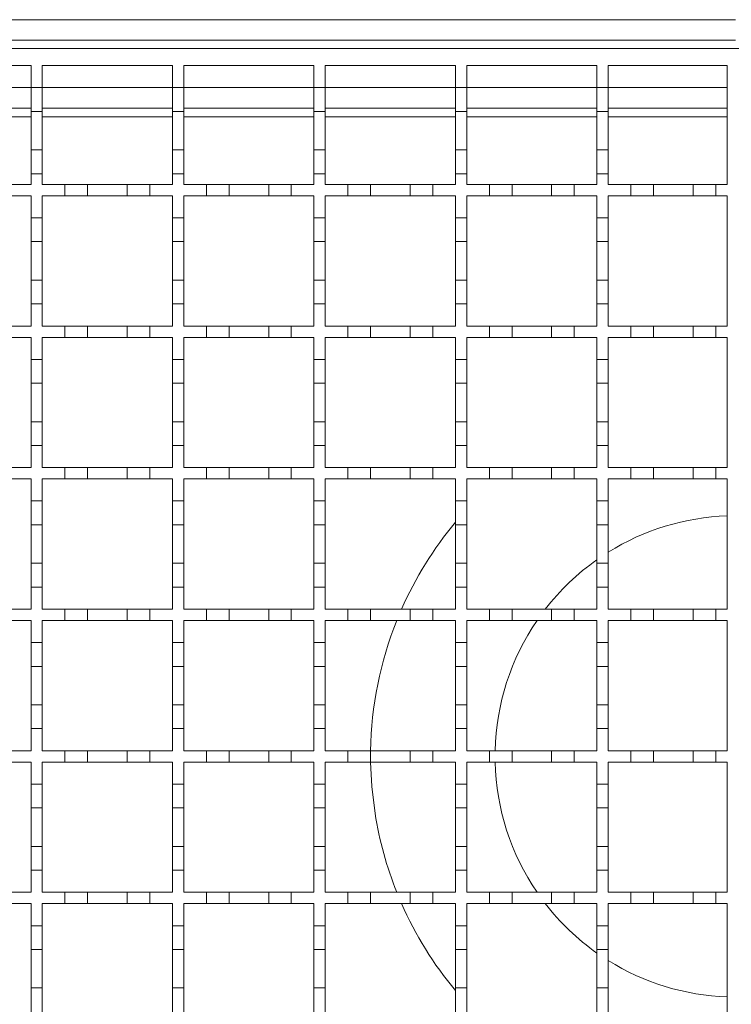
# Model space of a CAD drawing. Units: millimetres. Extents: x 485 to 4243, y 625 to 2846.
# Drawn here: x 2049 to 2175, y 2310 to 2484 of the extents above; entities that cross this region are included whole.
import ezdxf

# ---------------------------------------------------------------- set-up
doc = ezdxf.new("R2010")
doc.units = ezdxf.units.MM
doc.header["$LTSCALE"] = 15
doc.linetypes.add('SLD-Durchgehend', pattern=[0])

msp = doc.modelspace()

# ---------------------------------------------------------------- linework, layer by layer
at = {"color": 7, "linetype": 'SLD-Durchgehend', "lineweight": 18}
for p, q in [((672.79, 2483.95), (2175.29, 2483.95)), ((2175.29, 2480.35), (673.79, 2480.35)), ((1676.79, 2478.85), (2176.79, 2478.85)), ((2027.79, 2475.85), (2050.79, 2475.85)), ((2050.79, 2475.85), (2050.79, 2471.95)), ((2052.79, 2475.85), (2075.79, 2475.85)), ((2052.79, 2471.95), (2052.79, 2475.85)), ((2075.79, 2475.85), (2075.79, 2471.95)), ((2077.79, 2475.85), (2100.79, 2475.85)), ((2077.79, 2471.95), (2077.79, 2475.85)), ((2100.79, 2475.85), (2100.79, 2471.95)), ((2102.79, 2475.85), (2125.79, 2475.85)), ((2102.79, 2471.95), (2102.79, 2475.85)), ((2125.79, 2475.85), (2125.79, 2471.95)), ((2127.79, 2475.85), (2150.79, 2475.85)), ((2127.79, 2471.95), (2127.79, 2475.85)), ((2150.79, 2475.85), (2150.79, 2471.95)), ((2152.79, 2475.85), (2173.79, 2475.85)), ((2152.79, 2471.95), (2152.79, 2475.85)), ((2173.79, 2475.85), (2173.79, 2454.85)), ((2050.79, 2471.95), (2052.79, 2471.95)), ((2050.79, 2467.75), (2050.79, 2471.95)), ((2052.79, 2471.95), (2052.79, 2467.75)), ((2075.79, 2471.95), (2077.79, 2471.95)), ((2075.79, 2467.75), (2075.79, 2471.95)), ((2077.79, 2471.95), (2077.79, 2467.75)), ((2100.79, 2471.95), (2102.79, 2471.95)), ((2100.79, 2467.75), (2100.79, 2471.95)), ((2102.79, 2471.95), (2102.79, 2467.75)), ((2125.79, 2471.95), (2127.79, 2471.95)), ((2125.79, 2467.75), (2125.79, 2471.95)), ((2127.79, 2471.95), (2127.79, 2467.75)), ((2150.79, 2471.95), (2152.79, 2471.95)), ((2150.79, 2467.75), (2150.79, 2471.95)), ((2152.79, 2471.95), (2152.79, 2467.75)), ((2027.79, 2468.35), (2050.79, 2468.35)), ((2052.79, 2467.75), (2050.79, 2467.75)), ((2050.79, 2467.75), (2050.79, 2460.95)), ((2052.79, 2468.35), (2075.79, 2468.35)), ((2052.79, 2460.95), (2052.79, 2467.75)), ((2077.79, 2467.75), (2075.79, 2467.75)), ((2075.79, 2467.75), (2075.79, 2460.95)), ((2077.79, 2468.35), (2100.79, 2468.35)), ((2077.79, 2460.95), (2077.79, 2467.75)), ((2102.79, 2467.75), (2100.79, 2467.75)), ((2100.79, 2467.75), (2100.79, 2460.95)), ((2102.79, 2468.35), (2125.79, 2468.35)), ((2102.79, 2460.95), (2102.79, 2467.75)), ((2127.79, 2467.75), (2125.79, 2467.75)), ((2125.79, 2467.75), (2125.79, 2460.95)), ((2127.79, 2468.35), (2150.79, 2468.35)), ((2127.79, 2460.95), (2127.79, 2467.75)), ((2152.79, 2467.75), (2150.79, 2467.75)), ((2150.79, 2467.75), (2150.79, 2460.95)), ((2152.79, 2468.35), (2173.79, 2468.35)), ((2152.79, 2460.95), (2152.79, 2467.75)), ((2050.79, 2460.95), (2052.79, 2460.95)), ((2050.79, 2456.75), (2050.79, 2460.95)), ((2052.79, 2460.95), (2052.79, 2456.75)), ((2075.79, 2460.95), (2077.79, 2460.95)), ((2075.79, 2456.75), (2075.79, 2460.95)), ((2077.79, 2460.95), (2077.79, 2456.75)), ((2100.79, 2460.95), (2102.79, 2460.95)), ((2100.79, 2456.75), (2100.79, 2460.95)), ((2102.79, 2460.95), (2102.79, 2456.75)), ((2125.79, 2460.95), (2127.79, 2460.95)), ((2125.79, 2456.75), (2125.79, 2460.95)), ((2127.79, 2460.95), (2127.79, 2456.75)), ((2150.79, 2460.95), (2152.79, 2460.95)), ((2150.79, 2456.75), (2150.79, 2460.95)), ((2152.79, 2460.95), (2152.79, 2456.75)), ((2050.79, 2456.75), (2050.79, 2454.85)), ((2052.79, 2456.75), (2050.79, 2456.75)), ((2052.79, 2454.85), (2052.79, 2456.75)), ((2077.79, 2456.75), (2075.79, 2456.75)), ((2075.79, 2456.75), (2075.79, 2454.85)), ((2077.79, 2454.85), (2077.79, 2456.75)), ((2100.79, 2456.75), (2100.79, 2454.85)), ((2102.79, 2456.75), (2100.79, 2456.75)), ((2102.79, 2454.85), (2102.79, 2456.75)), ((2125.79, 2456.75), (2125.79, 2454.85)), ((2127.79, 2456.75), (2125.79, 2456.75)), ((2127.79, 2454.85), (2127.79, 2456.75)), ((2152.79, 2456.75), (2150.79, 2456.75)), ((2150.79, 2456.75), (2150.79, 2454.85)), ((2152.79, 2454.85), (2152.79, 2456.75)), ((2046.79, 2454.85), (2050.79, 2454.85)), ((2052.79, 2454.85), (2056.79, 2454.85)), ((2056.79, 2454.85), (2060.79, 2454.85)), ((2056.79, 2452.85), (2056.79, 2454.85)), ((2060.79, 2454.85), (2060.79, 2452.85)), ((2060.79, 2454.85), (2067.79, 2454.85)), ((2067.79, 2454.85), (2071.79, 2454.85)), ((2067.79, 2452.85), (2067.79, 2454.85)), ((2071.79, 2454.85), (2071.79, 2452.85)), ((2071.79, 2454.85), (2075.79, 2454.85)), ((2077.79, 2454.85), (2081.79, 2454.85)), ((2081.79, 2454.85), (2085.79, 2454.85)), ((2081.79, 2452.85), (2081.79, 2454.85)), ((2085.79, 2454.85), (2085.79, 2452.85)), ((2085.79, 2454.85), (2092.79, 2454.85)), ((2092.79, 2454.85), (2096.79, 2454.85)), ((2092.79, 2452.85), (2092.79, 2454.85)), ((2096.79, 2454.85), (2096.79, 2452.85)), ((2096.79, 2454.85), (2100.79, 2454.85)), ((2102.79, 2454.85), (2106.79, 2454.85)), ((2106.79, 2454.85), (2110.79, 2454.85)), ((2106.79, 2452.85), (2106.79, 2454.85)), ((2110.79, 2454.85), (2110.79, 2452.85)), ((2110.79, 2454.85), (2117.79, 2454.85)), ((2117.79, 2454.85), (2121.79, 2454.85)), ((2117.79, 2452.85), (2117.79, 2454.85)), ((2121.79, 2454.85), (2121.79, 2452.85)), ((2121.79, 2454.85), (2125.79, 2454.85)), ((2127.79, 2454.85), (2131.79, 2454.85)), ((2131.79, 2454.85), (2135.79, 2454.85)), ((2131.79, 2452.85), (2131.79, 2454.85)), ((2135.79, 2454.85), (2135.79, 2452.85)), ((2135.79, 2454.85), (2142.79, 2454.85)), ((2142.79, 2454.85), (2146.79, 2454.85)), ((2142.79, 2452.85), (2142.79, 2454.85)), ((2146.79, 2454.85), (2146.79, 2452.85)), ((2146.79, 2454.85), (2150.79, 2454.85)), ((2152.79, 2454.85), (2156.79, 2454.85)), ((2156.79, 2454.85), (2160.79, 2454.85)), ((2156.79, 2452.85), (2156.79, 2454.85)), ((2160.79, 2454.85), (2160.79, 2452.85)), ((2160.79, 2454.85), (2167.79, 2454.85)), ((2167.79, 2454.85), (2171.79, 2454.85)), ((2167.79, 2452.85), (2167.79, 2454.85)), ((2171.79, 2454.85), (2171.79, 2452.85)), ((2171.79, 2454.85), (2173.79, 2454.85)), ((2050.79, 2452.85), (2046.79, 2452.85)), ((2050.79, 2452.85), (2050.79, 2448.95)), ((2052.79, 2448.95), (2052.79, 2452.85)), ((2056.79, 2452.85), (2052.79, 2452.85)), ((2060.79, 2452.85), (2056.79, 2452.85)), ((2067.79, 2452.85), (2060.79, 2452.85)), ((2071.79, 2452.85), (2067.79, 2452.85)), ((2075.79, 2452.85), (2071.79, 2452.85)), ((2075.79, 2452.85), (2075.79, 2448.95)), ((2077.79, 2448.95), (2077.79, 2452.85)), ((2081.79, 2452.85), (2077.79, 2452.85)), ((2085.79, 2452.85), (2081.79, 2452.85)), ((2092.79, 2452.85), (2085.79, 2452.85)), ((2096.79, 2452.85), (2092.79, 2452.85)), ((2100.79, 2452.85), (2096.79, 2452.85)), ((2100.79, 2452.85), (2100.79, 2448.95)), ((2102.79, 2448.95), (2102.79, 2452.85)), ((2106.79, 2452.85), (2102.79, 2452.85)), ((2110.79, 2452.85), (2106.79, 2452.85)), ((2117.79, 2452.85), (2110.79, 2452.85)), ((2121.79, 2452.85), (2117.79, 2452.85)), ((2125.79, 2452.85), (2121.79, 2452.85)), ((2125.79, 2452.85), (2125.79, 2448.95)), ((2127.79, 2448.95), (2127.79, 2452.85)), ((2131.79, 2452.85), (2127.79, 2452.85)), ((2135.79, 2452.85), (2131.79, 2452.85)), ((2142.79, 2452.85), (2135.79, 2452.85)), ((2146.79, 2452.85), (2142.79, 2452.85)), ((2150.79, 2452.85), (2146.79, 2452.85)), ((2150.79, 2452.85), (2150.79, 2448.95)), ((2152.79, 2448.95), (2152.79, 2452.85)), ((2156.79, 2452.85), (2152.79, 2452.85)), ((2160.79, 2452.85), (2156.79, 2452.85)), ((2167.79, 2452.85), (2160.79, 2452.85)), ((2171.79, 2452.85), (2167.79, 2452.85)), ((2173.79, 2452.85), (2171.79, 2452.85)), ((2173.79, 2452.85), (2173.79, 2429.85)), ((2050.79, 2448.95), (2052.79, 2448.95)), ((2050.79, 2444.75), (2050.79, 2448.95)), ((2052.79, 2448.95), (2052.79, 2444.75)), ((2075.79, 2448.95), (2077.79, 2448.95)), ((2075.79, 2444.75), (2075.79, 2448.95)), ((2077.79, 2448.95), (2077.79, 2444.75)), ((2100.79, 2448.95), (2102.79, 2448.95)), ((2100.79, 2444.75), (2100.79, 2448.95)), ((2102.79, 2448.95), (2102.79, 2444.75)), ((2125.79, 2448.95), (2127.79, 2448.95)), ((2125.79, 2444.75), (2125.79, 2448.95)), ((2127.79, 2448.95), (2127.79, 2444.75)), ((2150.79, 2448.95), (2152.79, 2448.95)), ((2150.79, 2444.75), (2150.79, 2448.95)), ((2152.79, 2448.95), (2152.79, 2444.75)), ((2052.79, 2444.75), (2050.79, 2444.75)), ((2050.79, 2444.75), (2050.79, 2437.95)), ((2052.79, 2437.95), (2052.79, 2444.75)), ((2077.79, 2444.75), (2075.79, 2444.75)), ((2075.79, 2444.75), (2075.79, 2437.95)), ((2077.79, 2437.95), (2077.79, 2444.75)), ((2102.79, 2444.75), (2100.79, 2444.75)), ((2100.79, 2444.75), (2100.79, 2437.95)), ((2102.79, 2437.95), (2102.79, 2444.75)), ((2127.79, 2444.75), (2125.79, 2444.75)), ((2125.79, 2444.75), (2125.79, 2437.95)), ((2127.79, 2437.95), (2127.79, 2444.75)), ((2152.79, 2444.75), (2150.79, 2444.75)), ((2150.79, 2444.75), (2150.79, 2437.95)), ((2152.79, 2437.95), (2152.79, 2444.75)), ((2050.79, 2437.95), (2052.79, 2437.95)), ((2050.79, 2433.75), (2050.79, 2437.95)), ((2052.79, 2437.95), (2052.79, 2433.75)), ((2075.79, 2437.95), (2077.79, 2437.95)), ((2075.79, 2433.75), (2075.79, 2437.95)), ((2077.79, 2437.95), (2077.79, 2433.75)), ((2100.79, 2437.95), (2102.79, 2437.95)), ((2100.79, 2433.75), (2100.79, 2437.95)), ((2102.79, 2437.95), (2102.79, 2433.75)), ((2125.79, 2437.95), (2127.79, 2437.95)), ((2125.79, 2433.75), (2125.79, 2437.95)), ((2127.79, 2437.95), (2127.79, 2433.75)), ((2150.79, 2437.95), (2152.79, 2437.95)), ((2150.79, 2433.75), (2150.79, 2437.95)), ((2152.79, 2437.95), (2152.79, 2433.75)), ((2050.79, 2433.75), (2050.79, 2429.85)), ((2052.79, 2433.75), (2050.79, 2433.75)), ((2052.79, 2429.85), (2052.79, 2433.75)), ((2075.79, 2433.75), (2075.79, 2429.85)), ((2077.79, 2433.75), (2075.79, 2433.75)), ((2077.79, 2429.85), (2077.79, 2433.75)), ((2102.79, 2433.75), (2100.79, 2433.75)), ((2100.79, 2433.75), (2100.79, 2429.85)), ((2102.79, 2429.85), (2102.79, 2433.75)), ((2125.79, 2433.75), (2125.79, 2429.85)), ((2127.79, 2433.75), (2125.79, 2433.75)), ((2127.79, 2429.85), (2127.79, 2433.75)), ((2152.79, 2433.75), (2150.79, 2433.75)), ((2150.79, 2433.75), (2150.79, 2429.85)), ((2152.79, 2429.85), (2152.79, 2433.75)), ((2046.79, 2429.85), (2050.79, 2429.85)), ((2052.79, 2429.85), (2056.79, 2429.85)), ((2056.79, 2429.85), (2060.79, 2429.85)), ((2056.79, 2427.85), (2056.79, 2429.85)), ((2060.79, 2429.85), (2060.79, 2427.85)), ((2060.79, 2429.85), (2067.79, 2429.85)), ((2067.79, 2429.85), (2071.79, 2429.85)), ((2067.79, 2427.85), (2067.79, 2429.85)), ((2071.79, 2429.85), (2071.79, 2427.85)), ((2071.79, 2429.85), (2075.79, 2429.85)), ((2077.79, 2429.85), (2081.79, 2429.85)), ((2081.79, 2429.85), (2085.79, 2429.85)), ((2081.79, 2427.85), (2081.79, 2429.85)), ((2085.79, 2429.85), (2085.79, 2427.85)), ((2085.79, 2429.85), (2092.79, 2429.85)), ((2092.79, 2429.85), (2096.79, 2429.85)), ((2092.79, 2427.85), (2092.79, 2429.85)), ((2096.79, 2429.85), (2096.79, 2427.85)), ((2096.79, 2429.85), (2100.79, 2429.85)), ((2102.79, 2429.85), (2106.79, 2429.85)), ((2106.79, 2429.85), (2110.79, 2429.85)), ((2106.79, 2427.85), (2106.79, 2429.85)), ((2110.79, 2429.85), (2110.79, 2427.85)), ((2110.79, 2429.85), (2117.79, 2429.85)), ((2117.79, 2429.85), (2121.79, 2429.85)), ((2117.79, 2427.85), (2117.79, 2429.85)), ((2121.79, 2429.85), (2121.79, 2427.85)), ((2121.79, 2429.85), (2125.79, 2429.85)), ((2127.79, 2429.85), (2131.79, 2429.85)), ((2131.79, 2429.85), (2135.79, 2429.85)), ((2131.79, 2427.85), (2131.79, 2429.85)), ((2135.79, 2429.85), (2135.79, 2427.85)), ((2135.79, 2429.85), (2142.79, 2429.85)), ((2142.79, 2429.85), (2146.79, 2429.85)), ((2142.79, 2427.85), (2142.79, 2429.85)), ((2146.79, 2429.85), (2146.79, 2427.85)), ((2146.79, 2429.85), (2150.79, 2429.85)), ((2152.79, 2429.85), (2156.79, 2429.85)), ((2156.79, 2429.85), (2160.79, 2429.85)), ((2156.79, 2427.85), (2156.79, 2429.85)), ((2160.79, 2429.85), (2160.79, 2427.85)), ((2160.79, 2429.85), (2167.79, 2429.85)), ((2167.79, 2429.85), (2171.79, 2429.85)), ((2167.79, 2427.85), (2167.79, 2429.85)), ((2171.79, 2429.85), (2171.79, 2427.85)), ((2171.79, 2429.85), (2173.79, 2429.85)), ((2050.79, 2427.85), (2046.79, 2427.85)), ((2050.79, 2427.85), (2050.79, 2423.95)), ((2052.79, 2423.95), (2052.79, 2427.85)), ((2056.79, 2427.85), (2052.79, 2427.85)), ((2060.79, 2427.85), (2056.79, 2427.85)), ((2067.79, 2427.85), (2060.79, 2427.85)), ((2071.79, 2427.85), (2067.79, 2427.85)), ((2075.79, 2427.85), (2071.79, 2427.85)), ((2075.79, 2427.85), (2075.79, 2423.95)), ((2077.79, 2423.95), (2077.79, 2427.85)), ((2081.79, 2427.85), (2077.79, 2427.85)), ((2085.79, 2427.85), (2081.79, 2427.85)), ((2092.79, 2427.85), (2085.79, 2427.85)), ((2096.79, 2427.85), (2092.79, 2427.85)), ((2100.79, 2427.85), (2096.79, 2427.85)), ((2100.79, 2427.85), (2100.79, 2423.95)), ((2102.79, 2423.95), (2102.79, 2427.85)), ((2106.79, 2427.85), (2102.79, 2427.85)), ((2110.79, 2427.85), (2106.79, 2427.85)), ((2117.79, 2427.85), (2110.79, 2427.85)), ((2121.79, 2427.85), (2117.79, 2427.85)), ((2125.79, 2427.85), (2121.79, 2427.85)), ((2125.79, 2427.85), (2125.79, 2423.95)), ((2127.79, 2423.95), (2127.79, 2427.85)), ((2131.79, 2427.85), (2127.79, 2427.85)), ((2135.79, 2427.85), (2131.79, 2427.85)), ((2142.79, 2427.85), (2135.79, 2427.85)), ((2146.79, 2427.85), (2142.79, 2427.85)), ((2150.79, 2427.85), (2146.79, 2427.85)), ((2150.79, 2427.85), (2150.79, 2423.95)), ((2152.79, 2423.95), (2152.79, 2427.85)), ((2156.79, 2427.85), (2152.79, 2427.85)), ((2160.79, 2427.85), (2156.79, 2427.85)), ((2167.79, 2427.85), (2160.79, 2427.85)), ((2171.79, 2427.85), (2167.79, 2427.85)), ((2173.79, 2427.85), (2171.79, 2427.85)), ((2173.79, 2427.85), (2173.79, 2404.85)), ((2050.79, 2423.95), (2052.79, 2423.95)), ((2050.79, 2419.75), (2050.79, 2423.95)), ((2052.79, 2423.95), (2052.79, 2419.75)), ((2075.79, 2423.95), (2077.79, 2423.95)), ((2075.79, 2419.75), (2075.79, 2423.95)), ((2077.79, 2423.95), (2077.79, 2419.75)), ((2100.79, 2423.95), (2102.79, 2423.95)), ((2100.79, 2419.75), (2100.79, 2423.95)), ((2102.79, 2423.95), (2102.79, 2419.75)), ((2125.79, 2423.95), (2127.79, 2423.95)), ((2125.79, 2419.75), (2125.79, 2423.95)), ((2127.79, 2423.95), (2127.79, 2419.75)), ((2150.79, 2423.95), (2152.79, 2423.95)), ((2150.79, 2419.75), (2150.79, 2423.95)), ((2152.79, 2423.95), (2152.79, 2419.75)), ((2052.79, 2419.75), (2050.79, 2419.75)), ((2050.79, 2419.75), (2050.79, 2412.95)), ((2052.79, 2412.95), (2052.79, 2419.75)), ((2077.79, 2419.75), (2075.79, 2419.75)), ((2075.79, 2419.75), (2075.79, 2412.95)), ((2077.79, 2412.95), (2077.79, 2419.75)), ((2102.79, 2419.75), (2100.79, 2419.75)), ((2100.79, 2419.75), (2100.79, 2412.95)), ((2102.79, 2412.95), (2102.79, 2419.75)), ((2127.79, 2419.75), (2125.79, 2419.75)), ((2125.79, 2419.75), (2125.79, 2412.95)), ((2127.79, 2412.95), (2127.79, 2419.75)), ((2152.79, 2419.75), (2150.79, 2419.75)), ((2150.79, 2419.75), (2150.79, 2412.95)), ((2152.79, 2412.95), (2152.79, 2419.75)), ((2050.79, 2412.95), (2052.79, 2412.95)), ((2050.79, 2408.75), (2050.79, 2412.95)), ((2052.79, 2412.95), (2052.79, 2408.75)), ((2075.79, 2412.95), (2077.79, 2412.95)), ((2075.79, 2408.75), (2075.79, 2412.95)), ((2077.79, 2412.95), (2077.79, 2408.75)), ((2100.79, 2412.95), (2102.79, 2412.95)), ((2100.79, 2408.75), (2100.79, 2412.95)), ((2102.79, 2412.95), (2102.79, 2408.75)), ((2125.79, 2412.95), (2127.79, 2412.95)), ((2125.79, 2408.75), (2125.79, 2412.95)), ((2127.79, 2412.95), (2127.79, 2408.75)), ((2150.79, 2412.95), (2152.79, 2412.95)), ((2150.79, 2408.75), (2150.79, 2412.95)), ((2152.79, 2412.95), (2152.79, 2408.75)), ((2050.79, 2408.75), (2050.79, 2404.85)), ((2052.79, 2408.75), (2050.79, 2408.75)), ((2052.79, 2404.85), (2052.79, 2408.75)), ((2075.79, 2408.75), (2075.79, 2404.85)), ((2077.79, 2408.75), (2075.79, 2408.75)), ((2077.79, 2404.85), (2077.79, 2408.75)), ((2102.79, 2408.75), (2100.79, 2408.75)), ((2100.79, 2408.75), (2100.79, 2404.85)), ((2102.79, 2404.85), (2102.79, 2408.75)), ((2125.79, 2408.75), (2125.79, 2404.85)), ((2127.79, 2408.75), (2125.79, 2408.75)), ((2127.79, 2404.85), (2127.79, 2408.75)), ((2152.79, 2408.75), (2150.79, 2408.75)), ((2150.79, 2408.75), (2150.79, 2404.85)), ((2152.79, 2404.85), (2152.79, 2408.75)), ((2046.79, 2404.85), (2050.79, 2404.85)), ((2052.79, 2404.85), (2056.79, 2404.85)), ((2056.79, 2404.85), (2060.79, 2404.85)), ((2056.79, 2402.85), (2056.79, 2404.85)), ((2060.79, 2404.85), (2060.79, 2402.85)), ((2060.79, 2404.85), (2067.79, 2404.85)), ((2067.79, 2404.85), (2071.79, 2404.85)), ((2067.79, 2402.85), (2067.79, 2404.85)), ((2071.79, 2404.85), (2071.79, 2402.85)), ((2071.79, 2404.85), (2075.79, 2404.85)), ((2077.79, 2404.85), (2081.79, 2404.85)), ((2081.79, 2404.85), (2085.79, 2404.85)), ((2081.79, 2402.85), (2081.79, 2404.85)), ((2085.79, 2404.85), (2085.79, 2402.85)), ((2085.79, 2404.85), (2092.79, 2404.85)), ((2092.79, 2404.85), (2096.79, 2404.85)), ((2092.79, 2402.85), (2092.79, 2404.85)), ((2096.79, 2404.85), (2096.79, 2402.85)), ((2096.79, 2404.85), (2100.79, 2404.85)), ((2102.79, 2404.85), (2106.79, 2404.85)), ((2106.79, 2404.85), (2110.79, 2404.85)), ((2106.79, 2402.85), (2106.79, 2404.85)), ((2110.79, 2404.85), (2110.79, 2402.85)), ((2110.79, 2404.85), (2117.79, 2404.85)), ((2117.79, 2404.85), (2121.79, 2404.85)), ((2117.79, 2402.85), (2117.79, 2404.85)), ((2121.79, 2404.85), (2121.79, 2402.85)), ((2121.79, 2404.85), (2125.79, 2404.85)), ((2127.79, 2404.85), (2131.79, 2404.85)), ((2131.79, 2404.85), (2135.79, 2404.85)), ((2131.79, 2402.85), (2131.79, 2404.85)), ((2135.79, 2404.85), (2135.79, 2402.85)), ((2135.79, 2404.85), (2142.79, 2404.85)), ((2142.79, 2404.85), (2146.79, 2404.85)), ((2142.79, 2402.85), (2142.79, 2404.85)), ((2146.79, 2404.85), (2146.79, 2402.85)), ((2146.79, 2404.85), (2150.79, 2404.85)), ((2152.79, 2404.85), (2156.79, 2404.85)), ((2156.79, 2404.85), (2160.79, 2404.85)), ((2156.79, 2402.85), (2156.79, 2404.85)), ((2160.79, 2404.85), (2160.79, 2402.85)), ((2160.79, 2404.85), (2167.79, 2404.85)), ((2167.79, 2404.85), (2171.79, 2404.85)), ((2167.79, 2402.85), (2167.79, 2404.85)), ((2171.79, 2404.85), (2171.79, 2402.85)), ((2171.79, 2404.85), (2173.79, 2404.85)), ((2050.79, 2402.85), (2046.79, 2402.85)), ((2050.79, 2402.85), (2050.79, 2398.95)), ((2052.79, 2398.95), (2052.79, 2402.85)), ((2056.79, 2402.85), (2052.79, 2402.85)), ((2060.79, 2402.85), (2056.79, 2402.85)), ((2067.79, 2402.85), (2060.79, 2402.85)), ((2071.79, 2402.85), (2067.79, 2402.85)), ((2075.79, 2402.85), (2071.79, 2402.85)), ((2075.79, 2402.85), (2075.79, 2398.95)), ((2077.79, 2398.95), (2077.79, 2402.85)), ((2081.79, 2402.85), (2077.79, 2402.85)), ((2085.79, 2402.85), (2081.79, 2402.85)), ((2092.79, 2402.85), (2085.79, 2402.85)), ((2096.79, 2402.85), (2092.79, 2402.85)), ((2100.79, 2402.85), (2096.79, 2402.85)), ((2100.79, 2402.85), (2100.79, 2398.95)), ((2102.79, 2398.95), (2102.79, 2402.85)), ((2106.79, 2402.85), (2102.79, 2402.85)), ((2110.79, 2402.85), (2106.79, 2402.85)), ((2117.79, 2402.85), (2110.79, 2402.85)), ((2121.79, 2402.85), (2117.79, 2402.85)), ((2125.79, 2402.85), (2121.79, 2402.85)), ((2125.79, 2402.85), (2125.79, 2398.95)), ((2127.79, 2398.95), (2127.79, 2402.85)), ((2131.79, 2402.85), (2127.79, 2402.85)), ((2135.79, 2402.85), (2131.79, 2402.85)), ((2142.79, 2402.85), (2135.79, 2402.85)), ((2146.79, 2402.85), (2142.79, 2402.85)), ((2150.79, 2402.85), (2146.79, 2402.85)), ((2150.79, 2402.85), (2150.79, 2398.95)), ((2152.79, 2398.95), (2152.79, 2402.85)), ((2156.79, 2402.85), (2152.79, 2402.85)), ((2160.79, 2402.85), (2156.79, 2402.85)), ((2167.79, 2402.85), (2160.79, 2402.85)), ((2171.79, 2402.85), (2167.79, 2402.85)), ((2173.79, 2402.85), (2171.79, 2402.85)), ((2173.79, 2402.85), (2173.79, 2379.85)), ((2050.79, 2398.95), (2052.79, 2398.95)), ((2050.79, 2394.75), (2050.79, 2398.95)), ((2052.79, 2398.95), (2052.79, 2394.75)), ((2075.79, 2398.95), (2077.79, 2398.95)), ((2075.79, 2394.75), (2075.79, 2398.95)), ((2077.79, 2398.95), (2077.79, 2394.75)), ((2100.79, 2398.95), (2102.79, 2398.95)), ((2100.79, 2394.75), (2100.79, 2398.95)), ((2102.79, 2398.95), (2102.79, 2394.75)), ((2125.79, 2398.95), (2127.79, 2398.95)), ((2125.79, 2394.75), (2125.79, 2398.95)), ((2127.79, 2398.95), (2127.79, 2394.75)), ((2150.79, 2398.95), (2152.79, 2398.95)), ((2150.79, 2394.75), (2150.79, 2398.95)), ((2152.79, 2398.95), (2152.79, 2394.75)), ((2052.79, 2394.75), (2050.79, 2394.75)), ((2050.79, 2394.75), (2050.79, 2387.95)), ((2052.79, 2387.95), (2052.79, 2394.75)), ((2077.79, 2394.75), (2075.79, 2394.75)), ((2075.79, 2394.75), (2075.79, 2387.95)), ((2077.79, 2387.95), (2077.79, 2394.75)), ((2102.79, 2394.75), (2100.79, 2394.75)), ((2100.79, 2394.75), (2100.79, 2387.95)), ((2102.79, 2387.95), (2102.79, 2394.75)), ((2127.79, 2394.75), (2125.79, 2394.75)), ((2125.79, 2394.75), (2125.79, 2387.95)), ((2127.79, 2387.95), (2127.79, 2394.75)), ((2152.79, 2394.75), (2150.79, 2394.75)), ((2150.79, 2394.75), (2150.79, 2387.95)), ((2152.79, 2387.95), (2152.79, 2394.75)), ((2050.79, 2387.95), (2052.79, 2387.95)), ((2050.79, 2383.75), (2050.79, 2387.95)), ((2052.79, 2387.95), (2052.79, 2383.75)), ((2075.79, 2387.95), (2077.79, 2387.95)), ((2075.79, 2383.75), (2075.79, 2387.95)), ((2077.79, 2387.95), (2077.79, 2383.75)), ((2100.79, 2387.95), (2102.79, 2387.95)), ((2100.79, 2383.75), (2100.79, 2387.95)), ((2102.79, 2387.95), (2102.79, 2383.75)), ((2125.79, 2387.95), (2127.79, 2387.95)), ((2125.79, 2383.75), (2125.79, 2387.95)), ((2127.79, 2387.95), (2127.79, 2383.75)), ((2150.79, 2387.95), (2152.79, 2387.95)), ((2150.79, 2383.75), (2150.79, 2387.95)), ((2152.79, 2387.95), (2152.79, 2383.75)), ((2050.79, 2383.75), (2050.79, 2379.85)), ((2052.79, 2383.75), (2050.79, 2383.75)), ((2052.79, 2379.85), (2052.79, 2383.75)), ((2077.79, 2383.75), (2075.79, 2383.75)), ((2075.79, 2383.75), (2075.79, 2379.85)), ((2077.79, 2379.85), (2077.79, 2383.75)), ((2102.79, 2383.75), (2100.79, 2383.75)), ((2100.79, 2383.75), (2100.79, 2379.85)), ((2102.79, 2379.85), (2102.79, 2383.75)), ((2125.79, 2383.75), (2125.79, 2379.85)), ((2127.79, 2383.75), (2125.79, 2383.75)), ((2127.79, 2379.85), (2127.79, 2383.75)), ((2152.79, 2383.75), (2150.79, 2383.75)), ((2150.79, 2383.75), (2150.79, 2379.85)), ((2152.79, 2379.85), (2152.79, 2383.75)), ((2046.79, 2379.85), (2050.79, 2379.85)), ((2052.79, 2379.85), (2056.79, 2379.85)), ((2056.79, 2379.85), (2060.79, 2379.85)), ((2056.79, 2377.85), (2056.79, 2379.85)), ((2060.79, 2379.85), (2060.79, 2377.85)), ((2060.79, 2379.85), (2067.79, 2379.85)), ((2067.79, 2379.85), (2071.79, 2379.85)), ((2067.79, 2377.85), (2067.79, 2379.85)), ((2071.79, 2379.85), (2071.79, 2377.85)), ((2071.79, 2379.85), (2075.79, 2379.85)), ((2077.79, 2379.85), (2081.79, 2379.85)), ((2081.79, 2379.85), (2085.79, 2379.85)), ((2081.79, 2377.85), (2081.79, 2379.85)), ((2085.79, 2379.85), (2085.79, 2377.85)), ((2085.79, 2379.85), (2092.79, 2379.85)), ((2092.79, 2379.85), (2096.79, 2379.85)), ((2092.79, 2377.85), (2092.79, 2379.85)), ((2096.79, 2379.85), (2096.79, 2377.85)), ((2096.79, 2379.85), (2100.79, 2379.85)), ((2102.79, 2379.85), (2106.79, 2379.85)), ((2106.79, 2379.85), (2110.79, 2379.85)), ((2106.79, 2377.85), (2106.79, 2379.85)), ((2110.79, 2379.85), (2110.79, 2377.85)), ((2110.79, 2379.85), (2117.79, 2379.85)), ((2117.79, 2379.85), (2121.79, 2379.85)), ((2117.79, 2377.85), (2117.79, 2379.85)), ((2121.79, 2379.85), (2121.79, 2377.85)), ((2121.79, 2379.85), (2125.79, 2379.85)), ((2127.79, 2379.85), (2131.79, 2379.85)), ((2131.79, 2379.85), (2135.79, 2379.85)), ((2131.79, 2377.85), (2131.79, 2379.85)), ((2135.79, 2379.85), (2135.79, 2377.85)), ((2135.79, 2379.85), (2142.79, 2379.85)), ((2142.79, 2379.85), (2146.79, 2379.85)), ((2142.79, 2377.85), (2142.79, 2379.85)), ((2146.79, 2379.85), (2146.79, 2377.85)), ((2146.79, 2379.85), (2150.79, 2379.85)), ((2152.79, 2379.85), (2156.79, 2379.85)), ((2156.79, 2379.85), (2160.79, 2379.85)), ((2156.79, 2377.85), (2156.79, 2379.85)), ((2160.79, 2379.85), (2160.79, 2377.85)), ((2160.79, 2379.85), (2167.79, 2379.85)), ((2167.79, 2379.85), (2171.79, 2379.85)), ((2167.79, 2377.85), (2167.79, 2379.85)), ((2171.79, 2379.85), (2171.79, 2377.85)), ((2171.79, 2379.85), (2173.79, 2379.85)), ((2050.79, 2377.85), (2046.79, 2377.85)), ((2050.79, 2377.85), (2050.79, 2373.95)), ((2052.79, 2373.95), (2052.79, 2377.85)), ((2056.79, 2377.85), (2052.79, 2377.85)), ((2060.79, 2377.85), (2056.79, 2377.85)), ((2067.79, 2377.85), (2060.79, 2377.85)), ((2071.79, 2377.85), (2067.79, 2377.85)), ((2075.79, 2377.85), (2071.79, 2377.85)), ((2075.79, 2377.85), (2075.79, 2373.95)), ((2077.79, 2373.95), (2077.79, 2377.85)), ((2081.79, 2377.85), (2077.79, 2377.85)), ((2085.79, 2377.85), (2081.79, 2377.85)), ((2092.79, 2377.85), (2085.79, 2377.85)), ((2096.79, 2377.85), (2092.79, 2377.85)), ((2100.79, 2377.85), (2096.79, 2377.85)), ((2100.79, 2377.85), (2100.79, 2373.95)), ((2102.79, 2373.95), (2102.79, 2377.85)), ((2106.79, 2377.85), (2102.79, 2377.85)), ((2110.79, 2377.85), (2106.79, 2377.85)), ((2117.79, 2377.85), (2110.79, 2377.85)), ((2121.79, 2377.85), (2117.79, 2377.85)), ((2125.79, 2377.85), (2121.79, 2377.85)), ((2125.79, 2377.85), (2125.79, 2373.95)), ((2127.79, 2373.95), (2127.79, 2377.85)), ((2131.79, 2377.85), (2127.79, 2377.85)), ((2135.79, 2377.85), (2131.79, 2377.85)), ((2142.79, 2377.85), (2135.79, 2377.85)), ((2146.79, 2377.85), (2142.79, 2377.85)), ((2150.79, 2377.85), (2146.79, 2377.85)), ((2150.79, 2377.85), (2150.79, 2373.95)), ((2152.79, 2373.95), (2152.79, 2377.85)), ((2156.79, 2377.85), (2152.79, 2377.85)), ((2160.79, 2377.85), (2156.79, 2377.85)), ((2167.79, 2377.85), (2160.79, 2377.85)), ((2171.79, 2377.85), (2167.79, 2377.85)), ((2173.79, 2377.85), (2171.79, 2377.85)), ((2173.79, 2377.85), (2173.79, 2354.85)), ((2050.79, 2373.95), (2052.79, 2373.95)), ((2050.79, 2369.75), (2050.79, 2373.95)), ((2052.79, 2373.95), (2052.79, 2369.75)), ((2075.79, 2373.95), (2077.79, 2373.95)), ((2075.79, 2369.75), (2075.79, 2373.95)), ((2077.79, 2373.95), (2077.79, 2369.75)), ((2100.79, 2373.95), (2102.79, 2373.95)), ((2100.79, 2369.75), (2100.79, 2373.95)), ((2102.79, 2373.95), (2102.79, 2369.75)), ((2125.79, 2373.95), (2127.79, 2373.95)), ((2125.79, 2369.75), (2125.79, 2373.95)), ((2127.79, 2373.95), (2127.79, 2369.75)), ((2150.79, 2373.95), (2152.79, 2373.95)), ((2150.79, 2369.75), (2150.79, 2373.95)), ((2152.79, 2373.95), (2152.79, 2369.75)), ((2052.79, 2369.75), (2050.79, 2369.75)), ((2050.79, 2369.75), (2050.79, 2362.95)), ((2052.79, 2362.95), (2052.79, 2369.75)), ((2077.79, 2369.75), (2075.79, 2369.75)), ((2075.79, 2369.75), (2075.79, 2362.95)), ((2077.79, 2362.95), (2077.79, 2369.75)), ((2102.79, 2369.75), (2100.79, 2369.75)), ((2100.79, 2369.75), (2100.79, 2362.95)), ((2102.79, 2362.95), (2102.79, 2369.75)), ((2127.79, 2369.75), (2125.79, 2369.75)), ((2125.79, 2369.75), (2125.79, 2362.95)), ((2127.79, 2362.95), (2127.79, 2369.75)), ((2152.79, 2369.75), (2150.79, 2369.75)), ((2150.79, 2369.75), (2150.79, 2362.95)), ((2152.79, 2362.95), (2152.79, 2369.75)), ((2050.79, 2362.95), (2052.79, 2362.95)), ((2050.79, 2358.75), (2050.79, 2362.95)), ((2052.79, 2362.95), (2052.79, 2358.75)), ((2075.79, 2362.95), (2077.79, 2362.95)), ((2075.79, 2358.75), (2075.79, 2362.95)), ((2077.79, 2362.95), (2077.79, 2358.75)), ((2100.79, 2362.95), (2102.79, 2362.95)), ((2100.79, 2358.75), (2100.79, 2362.95)), ((2102.79, 2362.95), (2102.79, 2358.75)), ((2125.79, 2362.95), (2127.79, 2362.95)), ((2125.79, 2358.75), (2125.79, 2362.95)), ((2127.79, 2362.95), (2127.79, 2358.75)), ((2150.79, 2362.95), (2152.79, 2362.95)), ((2150.79, 2358.75), (2150.79, 2362.95)), ((2152.79, 2362.95), (2152.79, 2358.75)), ((2050.79, 2358.75), (2050.79, 2354.85)), ((2052.79, 2358.75), (2050.79, 2358.75)), ((2052.79, 2354.85), (2052.79, 2358.75)), ((2077.79, 2358.75), (2075.79, 2358.75)), ((2075.79, 2358.75), (2075.79, 2354.85)), ((2077.79, 2354.85), (2077.79, 2358.75)), ((2102.79, 2358.75), (2100.79, 2358.75)), ((2100.79, 2358.75), (2100.79, 2354.85)), ((2102.79, 2354.85), (2102.79, 2358.75)), ((2125.79, 2358.75), (2125.79, 2354.85)), ((2127.79, 2358.75), (2125.79, 2358.75)), ((2127.79, 2354.85), (2127.79, 2358.75)), ((2152.79, 2358.75), (2150.79, 2358.75)), ((2150.79, 2358.75), (2150.79, 2354.85)), ((2152.79, 2354.85), (2152.79, 2358.75)), ((2046.79, 2354.85), (2050.79, 2354.85)), ((2052.79, 2354.85), (2056.79, 2354.85)), ((2056.79, 2354.85), (2060.79, 2354.85)), ((2056.79, 2352.85), (2056.79, 2354.85)), ((2060.79, 2354.85), (2060.79, 2352.85)), ((2060.79, 2354.85), (2067.79, 2354.85)), ((2067.79, 2354.85), (2071.79, 2354.85)), ((2067.79, 2352.85), (2067.79, 2354.85)), ((2071.79, 2354.85), (2071.79, 2352.85)), ((2071.79, 2354.85), (2075.79, 2354.85)), ((2077.79, 2354.85), (2081.79, 2354.85)), ((2081.79, 2354.85), (2085.79, 2354.85)), ((2081.79, 2352.85), (2081.79, 2354.85)), ((2085.79, 2354.85), (2085.79, 2352.85)), ((2085.79, 2354.85), (2092.79, 2354.85)), ((2092.79, 2354.85), (2096.79, 2354.85)), ((2092.79, 2352.85), (2092.79, 2354.85)), ((2096.79, 2354.85), (2096.79, 2352.85)), ((2096.79, 2354.85), (2100.79, 2354.85)), ((2102.79, 2354.85), (2106.79, 2354.85)), ((2106.79, 2354.85), (2110.79, 2354.85)), ((2106.79, 2352.85), (2106.79, 2354.85)), ((2110.79, 2354.85), (2110.79, 2352.85)), ((2110.79, 2354.85), (2117.79, 2354.85)), ((2117.79, 2354.85), (2121.79, 2354.85)), ((2117.79, 2352.85), (2117.79, 2354.85)), ((2121.79, 2354.85), (2121.79, 2352.85)), ((2121.79, 2354.85), (2125.79, 2354.85)), ((2127.79, 2354.85), (2131.79, 2354.85)), ((2131.79, 2354.85), (2135.79, 2354.85)), ((2131.79, 2352.85), (2131.79, 2354.85)), ((2135.79, 2354.85), (2135.79, 2352.85)), ((2135.79, 2354.85), (2142.79, 2354.85)), ((2142.79, 2354.85), (2146.79, 2354.85)), ((2142.79, 2352.85), (2142.79, 2354.85)), ((2146.79, 2354.85), (2146.79, 2352.85)), ((2146.79, 2354.85), (2150.79, 2354.85)), ((2152.79, 2354.85), (2156.79, 2354.85)), ((2156.79, 2354.85), (2160.79, 2354.85)), ((2156.79, 2352.85), (2156.79, 2354.85)), ((2160.79, 2354.85), (2160.79, 2352.85)), ((2160.79, 2354.85), (2167.79, 2354.85)), ((2167.79, 2354.85), (2171.79, 2354.85)), ((2167.79, 2352.85), (2167.79, 2354.85)), ((2171.79, 2354.85), (2171.79, 2352.85)), ((2171.79, 2354.85), (2173.79, 2354.85)), ((2050.79, 2352.85), (2046.79, 2352.85)), ((2050.79, 2352.85), (2050.79, 2348.95)), ((2052.79, 2348.95), (2052.79, 2352.85)), ((2056.79, 2352.85), (2052.79, 2352.85)), ((2060.79, 2352.85), (2056.79, 2352.85)), ((2067.79, 2352.85), (2060.79, 2352.85)), ((2071.79, 2352.85), (2067.79, 2352.85)), ((2075.79, 2352.85), (2071.79, 2352.85)), ((2075.79, 2352.85), (2075.79, 2348.95)), ((2077.79, 2348.95), (2077.79, 2352.85)), ((2081.79, 2352.85), (2077.79, 2352.85)), ((2085.79, 2352.85), (2081.79, 2352.85)), ((2092.79, 2352.85), (2085.79, 2352.85)), ((2096.79, 2352.85), (2092.79, 2352.85)), ((2100.79, 2352.85), (2096.79, 2352.85)), ((2100.79, 2352.85), (2100.79, 2348.95)), ((2102.79, 2348.95), (2102.79, 2352.85)), ((2106.79, 2352.85), (2102.79, 2352.85)), ((2110.79, 2352.85), (2106.79, 2352.85)), ((2117.79, 2352.85), (2110.79, 2352.85)), ((2121.79, 2352.85), (2117.79, 2352.85)), ((2125.79, 2352.85), (2121.79, 2352.85)), ((2125.79, 2352.85), (2125.79, 2348.95)), ((2127.79, 2348.95), (2127.79, 2352.85)), ((2131.79, 2352.85), (2127.79, 2352.85)), ((2135.79, 2352.85), (2131.79, 2352.85)), ((2142.79, 2352.85), (2135.79, 2352.85)), ((2146.79, 2352.85), (2142.79, 2352.85)), ((2150.79, 2352.85), (2146.79, 2352.85)), ((2150.79, 2352.85), (2150.79, 2348.95)), ((2152.79, 2348.95), (2152.79, 2352.85)), ((2156.79, 2352.85), (2152.79, 2352.85)), ((2160.79, 2352.85), (2156.79, 2352.85)), ((2167.79, 2352.85), (2160.79, 2352.85)), ((2171.79, 2352.85), (2167.79, 2352.85)), ((2173.79, 2352.85), (2171.79, 2352.85)), ((2173.79, 2352.85), (2173.79, 2329.85)), ((2050.79, 2348.95), (2052.79, 2348.95)), ((2050.79, 2344.75), (2050.79, 2348.95)), ((2052.79, 2348.95), (2052.79, 2344.75)), ((2075.79, 2344.75), (2075.79, 2348.95)), ((2075.79, 2348.95), (2077.79, 2348.95)), ((2077.79, 2348.95), (2077.79, 2344.75)), ((2100.79, 2344.75), (2100.79, 2348.95)), ((2100.79, 2348.95), (2102.79, 2348.95)), ((2102.79, 2348.95), (2102.79, 2344.75)), ((2125.79, 2348.95), (2127.79, 2348.95)), ((2125.79, 2344.75), (2125.79, 2348.95)), ((2127.79, 2348.95), (2127.79, 2344.75)), ((2150.79, 2344.75), (2150.79, 2348.95)), ((2150.79, 2348.95), (2152.79, 2348.95)), ((2152.79, 2348.95), (2152.79, 2344.75)), ((2052.79, 2344.75), (2050.79, 2344.75)), ((2050.79, 2344.75), (2050.79, 2337.95)), ((2052.79, 2337.95), (2052.79, 2344.75)), ((2077.79, 2344.75), (2075.79, 2344.75)), ((2075.79, 2344.75), (2075.79, 2337.95)), ((2077.79, 2337.95), (2077.79, 2344.75)), ((2102.79, 2344.75), (2100.79, 2344.75)), ((2100.79, 2344.75), (2100.79, 2337.95)), ((2102.79, 2337.95), (2102.79, 2344.75)), ((2127.79, 2344.75), (2125.79, 2344.75)), ((2125.79, 2344.75), (2125.79, 2337.95)), ((2127.79, 2337.95), (2127.79, 2344.75)), ((2152.79, 2344.75), (2150.79, 2344.75)), ((2150.79, 2344.75), (2150.79, 2337.95)), ((2152.79, 2337.95), (2152.79, 2344.75)), ((2050.79, 2333.75), (2050.79, 2337.95)), ((2050.79, 2337.95), (2052.79, 2337.95)), ((2052.79, 2337.95), (2052.79, 2333.75)), ((2075.79, 2333.75), (2075.79, 2337.95)), ((2075.79, 2337.95), (2077.79, 2337.95)), ((2077.79, 2337.95), (2077.79, 2333.75)), ((2100.79, 2333.75), (2100.79, 2337.95)), ((2100.79, 2337.95), (2102.79, 2337.95)), ((2102.79, 2337.95), (2102.79, 2333.75)), ((2125.79, 2333.75), (2125.79, 2337.95)), ((2125.79, 2337.95), (2127.79, 2337.95)), ((2127.79, 2337.95), (2127.79, 2333.75)), ((2150.79, 2333.75), (2150.79, 2337.95)), ((2150.79, 2337.95), (2152.79, 2337.95)), ((2152.79, 2337.95), (2152.79, 2333.75)), ((2050.79, 2333.75), (2050.79, 2329.85)), ((2052.79, 2333.75), (2050.79, 2333.75)), ((2052.79, 2329.85), (2052.79, 2333.75)), ((2075.79, 2333.75), (2075.79, 2329.85)), ((2077.79, 2333.75), (2075.79, 2333.75)), ((2077.79, 2329.85), (2077.79, 2333.75)), ((2102.79, 2333.75), (2100.79, 2333.75)), ((2100.79, 2333.75), (2100.79, 2329.85)), ((2102.79, 2329.85), (2102.79, 2333.75)), ((2125.79, 2333.75), (2125.79, 2329.85)), ((2127.79, 2333.75), (2125.79, 2333.75)), ((2127.79, 2329.85), (2127.79, 2333.75)), ((2152.79, 2333.75), (2150.79, 2333.75)), ((2150.79, 2333.75), (2150.79, 2329.85)), ((2152.79, 2329.85), (2152.79, 2333.75)), ((2046.79, 2329.85), (2050.79, 2329.85)), ((2052.79, 2329.85), (2056.79, 2329.85)), ((2056.79, 2329.85), (2060.79, 2329.85)), ((2056.79, 2327.85), (2056.79, 2329.85)), ((2060.79, 2329.85), (2060.79, 2327.85)), ((2060.79, 2329.85), (2067.79, 2329.85)), ((2067.79, 2329.85), (2071.79, 2329.85)), ((2067.79, 2327.85), (2067.79, 2329.85)), ((2071.79, 2329.85), (2071.79, 2327.85)), ((2071.79, 2329.85), (2075.79, 2329.85)), ((2077.79, 2329.85), (2081.79, 2329.85)), ((2081.79, 2329.85), (2085.79, 2329.85)), ((2081.79, 2327.85), (2081.79, 2329.85)), ((2085.79, 2329.85), (2085.79, 2327.85)), ((2085.79, 2329.85), (2092.79, 2329.85)), ((2092.79, 2329.85), (2096.79, 2329.85)), ((2092.79, 2327.85), (2092.79, 2329.85)), ((2096.79, 2329.85), (2096.79, 2327.85)), ((2096.79, 2329.85), (2100.79, 2329.85)), ((2102.79, 2329.85), (2106.79, 2329.85)), ((2106.79, 2329.85), (2110.79, 2329.85)), ((2106.79, 2327.85), (2106.79, 2329.85)), ((2110.79, 2329.85), (2110.79, 2327.85)), ((2110.79, 2329.85), (2117.79, 2329.85)), ((2117.79, 2329.85), (2121.79, 2329.85)), ((2117.79, 2327.85), (2117.79, 2329.85)), ((2121.79, 2329.85), (2121.79, 2327.85)), ((2121.79, 2329.85), (2125.79, 2329.85)), ((2127.79, 2329.85), (2131.79, 2329.85)), ((2131.79, 2329.85), (2135.79, 2329.85)), ((2131.79, 2327.85), (2131.79, 2329.85)), ((2135.79, 2329.85), (2135.79, 2327.85)), ((2135.79, 2329.85), (2142.79, 2329.85)), ((2142.79, 2329.85), (2146.79, 2329.85)), ((2142.79, 2327.85), (2142.79, 2329.85)), ((2146.79, 2329.85), (2146.79, 2327.85)), ((2146.79, 2329.85), (2150.79, 2329.85)), ((2152.79, 2329.85), (2156.79, 2329.85)), ((2156.79, 2329.85), (2160.79, 2329.85)), ((2156.79, 2327.85), (2156.79, 2329.85)), ((2160.79, 2329.85), (2160.79, 2327.85)), ((2160.79, 2329.85), (2167.79, 2329.85)), ((2167.79, 2329.85), (2171.79, 2329.85)), ((2167.79, 2327.85), (2167.79, 2329.85)), ((2171.79, 2329.85), (2171.79, 2327.85)), ((2171.79, 2329.85), (2173.79, 2329.85)), ((2050.79, 2327.85), (2046.79, 2327.85)), ((2050.79, 2327.85), (2050.79, 2323.95)), ((2052.79, 2323.95), (2052.79, 2327.85)), ((2056.79, 2327.85), (2052.79, 2327.85)), ((2060.79, 2327.85), (2056.79, 2327.85)), ((2067.79, 2327.85), (2060.79, 2327.85)), ((2071.79, 2327.85), (2067.79, 2327.85)), ((2075.79, 2327.85), (2071.79, 2327.85)), ((2075.79, 2327.85), (2075.79, 2323.95)), ((2077.79, 2323.95), (2077.79, 2327.85)), ((2081.79, 2327.85), (2077.79, 2327.85)), ((2085.79, 2327.85), (2081.79, 2327.85)), ((2092.79, 2327.85), (2085.79, 2327.85)), ((2096.79, 2327.85), (2092.79, 2327.85)), ((2100.79, 2327.85), (2096.79, 2327.85)), ((2100.79, 2327.85), (2100.79, 2323.95)), ((2102.79, 2323.95), (2102.79, 2327.85)), ((2106.79, 2327.85), (2102.79, 2327.85)), ((2110.79, 2327.85), (2106.79, 2327.85)), ((2117.79, 2327.85), (2110.79, 2327.85)), ((2121.79, 2327.85), (2117.79, 2327.85)), ((2125.79, 2327.85), (2121.79, 2327.85)), ((2125.79, 2327.85), (2125.79, 2323.95)), ((2127.79, 2323.95), (2127.79, 2327.85)), ((2131.79, 2327.85), (2127.79, 2327.85)), ((2135.79, 2327.85), (2131.79, 2327.85)), ((2142.79, 2327.85), (2135.79, 2327.85)), ((2146.79, 2327.85), (2142.79, 2327.85)), ((2150.79, 2327.85), (2146.79, 2327.85)), ((2150.79, 2327.85), (2150.79, 2323.95)), ((2152.79, 2323.95), (2152.79, 2327.85)), ((2156.79, 2327.85), (2152.79, 2327.85)), ((2160.79, 2327.85), (2156.79, 2327.85)), ((2167.79, 2327.85), (2160.79, 2327.85)), ((2171.79, 2327.85), (2167.79, 2327.85)), ((2173.79, 2327.85), (2171.79, 2327.85)), ((2173.79, 2327.85), (2173.79, 2304.85)), ((2050.79, 2323.95), (2052.79, 2323.95)), ((2050.79, 2319.75), (2050.79, 2323.95)), ((2052.79, 2323.95), (2052.79, 2319.75)), ((2075.79, 2323.95), (2077.79, 2323.95)), ((2075.79, 2319.75), (2075.79, 2323.95)), ((2077.79, 2323.95), (2077.79, 2319.75)), ((2100.79, 2319.75), (2100.79, 2323.95)), ((2100.79, 2323.95), (2102.79, 2323.95)), ((2102.79, 2323.95), (2102.79, 2319.75)), ((2125.79, 2323.95), (2127.79, 2323.95)), ((2125.79, 2319.75), (2125.79, 2323.95)), ((2127.79, 2323.95), (2127.79, 2319.75)), ((2150.79, 2319.75), (2150.79, 2323.95)), ((2150.79, 2323.95), (2152.79, 2323.95)), ((2152.79, 2323.95), (2152.79, 2319.75)), ((2052.79, 2319.75), (2050.79, 2319.75)), ((2050.79, 2319.75), (2050.79, 2312.95)), ((2052.79, 2312.95), (2052.79, 2319.75)), ((2077.79, 2319.75), (2075.79, 2319.75)), ((2075.79, 2319.75), (2075.79, 2312.95)), ((2077.79, 2312.95), (2077.79, 2319.75)), ((2102.79, 2319.75), (2100.79, 2319.75)), ((2100.79, 2319.75), (2100.79, 2312.95)), ((2102.79, 2312.95), (2102.79, 2319.75)), ((2127.79, 2319.75), (2125.79, 2319.75)), ((2125.79, 2319.75), (2125.79, 2312.95)), ((2127.79, 2312.95), (2127.79, 2319.75)), ((2152.79, 2319.75), (2150.79, 2319.75)), ((2150.79, 2319.75), (2150.79, 2312.95)), ((2152.79, 2312.95), (2152.79, 2319.75)), ((2050.79, 2308.75), (2050.79, 2312.95)), ((2050.79, 2312.95), (2052.79, 2312.95)), ((2052.79, 2312.95), (2052.79, 2308.75)), ((2075.79, 2308.75), (2075.79, 2312.95)), ((2075.79, 2312.95), (2077.79, 2312.95)), ((2077.79, 2312.95), (2077.79, 2308.75)), ((2100.79, 2308.75), (2100.79, 2312.95)), ((2100.79, 2312.95), (2102.79, 2312.95)), ((2102.79, 2312.95), (2102.79, 2308.75)), ((2125.79, 2308.75), (2125.79, 2312.95)), ((2125.79, 2312.95), (2127.79, 2312.95)), ((2127.79, 2312.95), (2127.79, 2308.75)), ((2150.79, 2308.75), (2150.79, 2312.95)), ((2150.79, 2312.95), (2152.79, 2312.95)), ((2152.79, 2312.95), (2152.79, 2308.75))]:
    msp.add_line(p, q, dxfattribs=at)
at = {"color": 1, "linetype": 'SLD-Durchgehend', "lineweight": 18}
for p, q in [((2027.79, 2471.95), (2050.79, 2471.95)), ((2052.79, 2471.95), (2075.79, 2471.95)), ((2077.79, 2471.95), (2100.79, 2471.95)), ((2102.79, 2471.95), (2125.79, 2471.95)), ((2127.79, 2471.95), (2150.79, 2471.95)), ((2152.79, 2471.95), (2173.79, 2471.95)), ((2050.79, 2466.82), (2027.79, 2466.82)), ((2075.79, 2466.82), (2052.79, 2466.82)), ((2100.79, 2466.82), (2077.79, 2466.82)), ((2125.79, 2466.82), (2102.79, 2466.82)), ((2150.79, 2466.82), (2127.79, 2466.82)), ((2173.79, 2466.82), (2152.79, 2466.82))]:
    msp.add_line(p, q, dxfattribs=at)
at = {"color": 7, "linetype": 'SLD-Durchgehend', "lineweight": 18, "flags": 128}
msp.add_lwpolyline([(2111.58, 2343.75), (2111.01, 2348.54), (2110.8, 2352.85)], dxfattribs=at)
at = {"color": 7, "linetype": 'SLD-Durchgehend', "lineweight": 18}
for radius, start, end in [(42.5, 92.0226, 121.9657), (64.5, 140.1247, 156.2278), (42.5, 125.2027, 142.2828), (64.5, 158.1552, 179.1117), (42.5, 145.6181, 178.6517), (42.5, 181.3483, 214.3819), (64.5, 189.0107, 201.8448), (64.5, 203.7722, 219.8753), (42.5, 217.7172, 234.7973), (42.5, 238.0343, 267.9774)]:
    msp.add_arc((2175.29, 2353.85), radius, start, end, dxfattribs=at)

doc.saveas('drawing.dxf')
